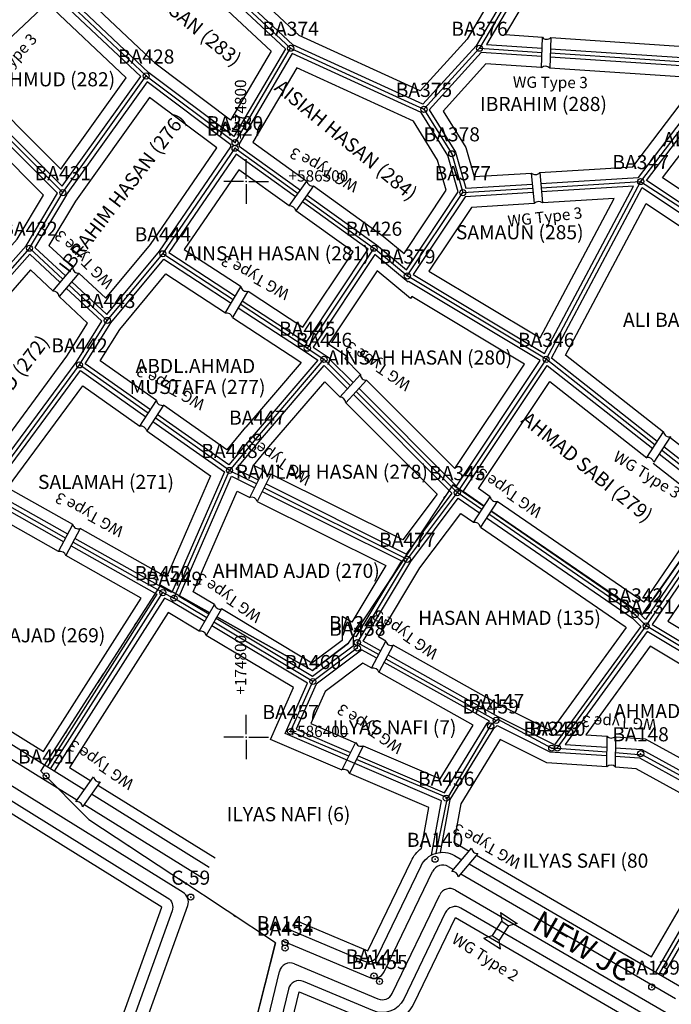
# Model space of a CAD drawing. Units: inches. Extents: x -11983 to -3836, y -11279 to -5339.
# Drawn here: x -4955 to -4927, y -7342 to -7299 of the extents above; entities that cross this region are included whole.
import ezdxf
from ezdxf.enums import TextEntityAlignment as Align

# ---------------------------------------------------------------- set-up
doc = ezdxf.new("R2010")
doc.units = ezdxf.units.IN
doc.header["$MEASUREMENT"] = 0
doc.linetypes.add('DASHDOT', pattern=[1, 0.5, -0.25, 0, -0.25])
for name, color, linetype in [('BATAS DESA', 6, 'Continuous'), ('BULAT1', 7, 'Continuous'), ('Double', 144, 'Continuous'), ('Grid', 7, 'Continuous'), ('Nama 1', 7, 'Continuous'), ('PATOK1', 7, 'Continuous'), ('tambak', 7, 'Continuous'), ('Tanggul', 7, 'Continuous')]:
    doc.layers.add(name, color=color, linetype=linetype)
doc.layers.add('Sal_existing', color=1, linetype='Continuous', lineweight=15)
doc.styles.add('L100', font='simplex.shx', dxfattribs={"height": 2.54})
doc.styles.add('L80', font='simplex.shx', dxfattribs={"height": 2.03})

msp = doc.modelspace()

# ---------------------------------------------------------------- linework, layer by layer
at = {"layer": 'BATAS DESA', "color": 6}
for p, q in [((-4934.511, -7337.633), (-4933.788, -7338.104)), ((-4934.511, -7337.633), (-4934.457, -7338.013)), ((-4934.458, -7338.012), (-4934.863, -7338.633)), ((-4934.157, -7338.209), (-4934.563, -7338.832)), ((-4934.457, -7338.013), (-4934.158, -7338.208)), ((-4933.788, -7338.104), (-4934.158, -7338.208)), ((-4935.232, -7338.738), (-4934.862, -7338.634)), ((-4934.862, -7338.634), (-4934.563, -7338.832)), ((-4935.232, -7338.738), (-4934.509, -7339.21)), ((-4934.509, -7339.21), (-4934.563, -7338.829))]:
    msp.add_line(p, q, dxfattribs=at)
at = {"layer": 'BATAS DESA', "linetype": 'DASHDOT', "ltscale": 10}
for points in [[(-4824.701, -7203.038), (-4843.987, -7230.337), (-4855.639, -7246.797), (-4875.446, -7272.029), (-4877.815, -7274.615), (-4882.515, -7278.972), (-4893.38, -7295.591), (-4900.588, -7288.951), (-4902.818, -7290.746), (-4905.914, -7293.898), (-4907.566, -7292.584), (-4913.007, -7299.447), (-4913.689, -7299.84), (-4915.487, -7301.181), (-4917.897, -7305.433), (-4917.702, -7305.801), (-4916.654, -7306.353), (-4916.626, -7306.624), (-4920.271, -7311.819), (-4925.106, -7320.085), (-4928.401, -7324.786), (-4934.927, -7320.288)], [(-4935.223, -7320.084), (-4936.57, -7319.155), (-4941.08, -7326.006), (-4942.634, -7327.183), (-4946.757, -7324.864)], [(-4947.071, -7324.688), (-4949.19, -7323.495), (-4954.365, -7331.522), (-4952.292, -7333.615), (-4944.235, -7338.942), (-4947.576, -7352.222), (-4948.454, -7355.755), (-4955.105, -7364.298), (-4965.05, -7360.779), (-4971.591, -7357.855), (-4976.067, -7358.371), (-5014.074, -7337.42)]]:
    msp.add_lwpolyline(points, dxfattribs=at)
at = {"layer": 'BATAS DESA', "linetype": 'DASHDOT', "lineweight": 30, "ltscale": 10}
for points in [[(-4934.927, -7320.288), (-4928.401, -7324.786), (-4925.106, -7320.085), (-4920.271, -7311.819), (-4916.626, -7306.624), (-4916.654, -7306.353), (-4917.702, -7305.801), (-4917.897, -7305.433), (-4915.487, -7301.181), (-4913.689, -7299.84), (-4913.007, -7299.447), (-4907.566, -7292.584), (-4905.914, -7293.898), (-4902.818, -7290.746), (-4900.588, -7288.951), (-4893.38, -7295.591), (-4882.515, -7278.972), (-4877.815, -7274.615), (-4875.446, -7272.029), (-4855.639, -7246.797), (-4843.987, -7230.337), (-4824.701, -7203.038)], [(-4829.433, -7209.736), (-4843.987, -7230.337), (-4855.639, -7246.797), (-4875.446, -7272.029), (-4877.815, -7274.615), (-4882.515, -7278.972), (-4893.38, -7295.591), (-4900.588, -7288.951), (-4902.818, -7290.746), (-4905.914, -7293.898), (-4907.566, -7292.584), (-4913.007, -7299.447), (-4913.689, -7299.84), (-4915.487, -7301.181), (-4917.897, -7305.433), (-4917.702, -7305.801), (-4916.654, -7306.353), (-4916.626, -7306.624), (-4920.271, -7311.819), (-4925.106, -7320.085), (-4928.401, -7324.786), (-4934.927, -7320.288)], [(-4946.757, -7324.864), (-4942.634, -7327.183), (-4941.08, -7326.006), (-4936.57, -7319.155), (-4935.223, -7320.084)], [(-4935.223, -7320.084), (-4936.57, -7319.155), (-4941.08, -7326.006), (-4942.634, -7327.183), (-4946.757, -7324.864)], [(-4955.105, -7364.298), (-4948.454, -7355.755), (-4947.576, -7352.222), (-4944.235, -7338.942), (-4952.292, -7333.615), (-4954.365, -7331.522), (-4949.19, -7323.495), (-4947.071, -7324.688)]]:
    msp.add_lwpolyline(points, dxfattribs=at)
at = {"layer": 'BULAT1', "color": 1, "ltscale": 10}
for centre in [(-4943.575, -7300.295), (-4935.415, -7300.295), (-4949.815, -7301.495), (-4937.815, -7302.935), (-4945.975, -7304.375), (-4945.975, -7304.615), (-4936.615, -7304.855), (-4928.455, -7306.055), (-4953.415, -7306.535), (-4936.135, -7306.535), (-4954.855, -7308.935), (-4939.975, -7308.935), (-4949.095, -7309.175), (-4938.535, -7310.135), (-4951.495, -7312.055), (-4942.855, -7313.255), (-4942.135, -7313.735), (-4932.535, -7313.735), (-4952.695, -7313.975), (-4945.015, -7317.095), (-4946.215, -7318.535), (-4936.375, -7319.495), (-4938.535, -7322.375), (-4949.095, -7323.815), (-4948.615, -7324.055), (-4928.695, -7324.775), (-4928.215, -7325.255), (-4940.695, -7325.975), (-4940.695, -7326.215), (-4942.615, -7327.655), (-4934.695, -7329.335), (-4943.575, -7329.815), (-4934.935, -7329.575), (-4932.295, -7330.535), (-4932.055, -7330.535), (-4928.455, -7330.775), (-4954.135, -7331.735), (-4936.855, -7332.695), (-4937.335, -7335.335), (-4947.89, -7336.97), (-4947.89, -7336.97), (-4947.89, -7336.97), (-4943.815, -7338.935), (-4943.815, -7339.175), (-4939.975, -7340.375), (-4939.735, -7340.615), (-4927.975, -7340.855)]:
    msp.add_circle(centre, 0.132, dxfattribs=at)
for p in [(-4943.575, -7300.295), (-4935.415, -7300.295), (-4949.815, -7301.495), (-4937.815, -7302.935), (-4945.975, -7304.375), (-4945.975, -7304.615), (-4936.615, -7304.855), (-4928.455, -7306.055), (-4953.415, -7306.535), (-4936.135, -7306.535), (-4954.855, -7308.935), (-4939.975, -7308.935), (-4949.095, -7309.175), (-4938.535, -7310.135), (-4951.495, -7312.055), (-4942.855, -7313.255), (-4952.695, -7313.975), (-4942.135, -7313.735), (-4932.535, -7313.735), (-4945.015, -7317.095), (-4946.215, -7318.535), (-4936.375, -7319.495), (-4938.535, -7322.375), (-4949.095, -7323.815), (-4948.615, -7324.055), (-4928.695, -7324.775), (-4928.215, -7325.255), (-4940.695, -7325.975), (-4940.695, -7326.215), (-4942.615, -7327.655), (-4934.695, -7329.335), (-4934.935, -7329.575), (-4943.575, -7329.815), (-4932.295, -7330.535), (-4932.055, -7330.535), (-4928.455, -7330.775), (-4954.135, -7331.735), (-4936.855, -7332.695), (-4937.335, -7335.335), (-4947.89, -7336.97), (-4947.89, -7336.97), (-4947.89, -7336.97), (-4943.815, -7338.935), (-4943.815, -7339.175), (-4939.975, -7340.375), (-4939.735, -7340.615), (-4927.975, -7340.855)]:
    msp.add_point(p, dxfattribs=at)
at = {"layer": 'Double', "color": 6}
for p, q in [((-4932.739, -7301.142), (-4932.7, -7299.822)), ((-4932.34, -7299.838), (-4932.379, -7301.158)), ((-4933.046, -7307.008), (-4933.168, -7305.693)), ((-4932.809, -7305.666), (-4932.687, -7306.98)), ((-4943.635, -7307.109), (-4942.871, -7306.032)), ((-4942.581, -7306.245), (-4943.344, -7307.322)), ((-4953.848, -7310.786), (-4952.996, -7309.777)), ((-4952.725, -7310.014), (-4953.576, -7311.022)), ((-4946.397, -7311.739), (-4945.722, -7310.604)), ((-4945.416, -7310.793), (-4946.091, -7311.927)), ((-4941.45, -7315.366), (-4940.558, -7314.394)), ((-4940.297, -7314.641), (-4941.189, -7315.614)), ((-4950.09, -7316.625), (-4949.372, -7315.517)), ((-4949.073, -7315.717), (-4949.791, -7316.825)), ((-4928.184, -7317.982), (-4927.464, -7316.875)), ((-4927.166, -7317.076), (-4927.885, -7318.182)), ((-4945.333, -7319.708), (-4944.744, -7318.526)), ((-4944.425, -7318.692), (-4945.013, -7319.873)), ((-4935.676, -7320.78), (-4934.957, -7319.673)), ((-4934.658, -7319.875), (-4935.377, -7320.981)), ((-4953.598, -7322.044), (-4952.984, -7320.876)), ((-4952.668, -7321.048), (-4953.282, -7322.217)), ((-4947.525, -7325.479), (-4946.868, -7324.334)), ((-4946.558, -7324.519), (-4947.216, -7325.663)), ((-4940.075, -7327.084), (-4939.468, -7325.912)), ((-4939.151, -7326.083), (-4939.758, -7327.255)), ((-4929.91, -7331.34), (-4929.907, -7330.02)), ((-4929.547, -7330.026), (-4929.55, -7331.346)), ((-4941.344, -7331.462), (-4940.762, -7330.277)), ((-4940.442, -7330.441), (-4941.024, -7331.626)), ((-4952.857, -7332.849), (-4952.088, -7331.776)), ((-4951.799, -7331.99), (-4952.567, -7333.063)), ((-4936.607, -7335.859), (-4935.755, -7334.85)), ((-4935.484, -7335.087), (-4936.336, -7336.095))]:
    msp.add_line(p, q, dxfattribs=at)
at = {"layer": 'Double', "color": 144}
for points in [[(-4947.104, -7288.893), (-4940.563, -7294.439), (-4939.702, -7295.013), (-4938.256, -7293.327), (-4933.261, -7296.278), (-4935.56, -7300.187), (-4937.859, -7302.716), (-4943.473, -7300.143), (-4950.272, -7293.798)], [(-4929.173, -7292.113), (-4931.443, -7295.14), (-4932.875, -7296.333), (-4935.111, -7300.135), (-4932.714, -7300.294)], [(-4950.498, -7294.079), (-4943.803, -7300.328), (-4946.028, -7304.11), (-4949.698, -7301.357), (-4953.846, -7297.427)], [(-4932.354, -7300.318), (-4924.684, -7300.83), (-4924.268, -7300.414), (-4921.863, -7297.454)], [(-4958.164, -7301.531), (-4953.437, -7306.257), (-4950.052, -7301.518), (-4954.101, -7297.682)], [(-4942.858, -7306.637), (-4939.864, -7308.792), (-4938.573, -7309.868), (-4936.33, -7306.504), (-4936.781, -7304.929), (-4937.939, -7303.076), (-4943.502, -7300.526), (-4945.795, -7304.424), (-4945.795, -7304.523), (-4943.151, -7306.426)], [(-4932.724, -7300.655), (-4935.34, -7300.48), (-4937.59, -7302.955), (-4936.448, -7304.781), (-4936.001, -7306.346), (-4933.124, -7306.166)], [(-4932.765, -7306.144), (-4928.548, -7305.88), (-4924.961, -7301.172), (-4932.365, -7300.679)], [(-4922.291, -7305.941), (-4924.452, -7308.507), (-4928.195, -7306.011), (-4924.581, -7301.267), (-4923.832, -7301.839)], [(-4962.531, -7305.171), (-4960.007, -7308.326), (-4956.797, -7310.849), (-4955, -7308.828), (-4953.641, -7306.563), (-4958.441, -7301.762)], [(-4953.034, -7310.38), (-4951.511, -7311.794), (-4949.238, -7309.066), (-4946.155, -7304.559), (-4946.155, -7304.465), (-4949.775, -7301.749), (-4953.264, -7306.634)], [(-4943.359, -7306.72), (-4945.93, -7304.869), (-4948.842, -7309.125), (-4945.962, -7311.008)], [(-4933.091, -7306.525), (-4936.034, -7306.709), (-4938.28, -7310.078), (-4932.605, -7313.483), (-4928.764, -7306.255), (-4932.732, -7306.502)], [(-4927.733, -7317.288), (-4932.305, -7313.686), (-4928.389, -7306.315), (-4923.539, -7309.548)], [(-4953.26, -7306.627), (-4954.625, -7308.902), (-4953.298, -7310.135)], [(-4945.661, -7311.205), (-4942.905, -7313.007), (-4940.221, -7308.979), (-4943.067, -7306.93)], [(-4953.53, -7310.41), (-4954.842, -7309.192), (-4956.638, -7311.212)], [(-4940.62, -7314.994), (-4936.402, -7319.212), (-4932.789, -7313.792), (-4938.48, -7310.377), (-4938.496, -7310.401), (-4939.936, -7309.201), (-4942.605, -7313.205), (-4941.866, -7313.698), (-4941.889, -7313.725), (-4940.875, -7314.739)], [(-4949.628, -7315.912), (-4952.452, -7313.926), (-4951.348, -7312.161), (-4949.059, -7309.413), (-4946.147, -7311.317)], [(-4923.24, -7309.748), (-4920.056, -7311.87), (-4924.665, -7319.706), (-4927.449, -7317.512)], [(-4959.444, -7318.361), (-4957.526, -7320.398), (-4956.924, -7319.395), (-4952.843, -7313.873), (-4951.726, -7312.086), (-4953.266, -7310.655)], [(-4945.845, -7311.514), (-4942.953, -7313.405), (-4942.403, -7313.772), (-4945.151, -7316.978)], [(-4944.878, -7317.212), (-4942.124, -7314), (-4941.119, -7315.005)], [(-4935.216, -7320.073), (-4936.126, -7319.447), (-4932.493, -7313.997), (-4927.93, -7317.591)], [(-4953.205, -7321.296), (-4956.509, -7319.438), (-4952.654, -7314.223), (-4949.824, -7316.215)], [(-4940.864, -7315.26), (-4936.612, -7319.512), (-4938.588, -7322.147), (-4944.639, -7319.121)], [(-4945.153, -7316.98), (-4946.247, -7318.292), (-4949.334, -7316.12)], [(-4949.529, -7316.422), (-4946.438, -7318.598), (-4948.704, -7323.809), (-4949.014, -7323.654)], [(-4944.961, -7318.96), (-4945.931, -7318.475), (-4944.876, -7317.21)], [(-4927.647, -7317.815), (-4924.858, -7320.012), (-4928.241, -7324.974), (-4928.579, -7324.636), (-4934.919, -7320.277)], [(-4947.106, -7324.75), (-4948.386, -7323.982), (-4946.125, -7318.781), (-4945.121, -7319.283)], [(-4944.799, -7319.444), (-4938.789, -7322.449), (-4940.759, -7325.732), (-4940.875, -7325.668), (-4940.875, -7326.125), (-4942.626, -7327.438), (-4946.798, -7324.935)], [(-4957.34, -7320.787), (-4956.71, -7319.737), (-4953.373, -7321.615)], [(-4939.686, -7326.333), (-4940.445, -7325.908), (-4938.385, -7322.475), (-4936.334, -7319.741), (-4935.412, -7320.375)], [(-4923.171, -7320.949), (-4924.557, -7320.21), (-4927.958, -7325.199), (-4921.072, -7329.33), (-4917.898, -7324.342), (-4921.11, -7322.048)], [(-4935.116, -7320.579), (-4928.81, -7324.914), (-4928.451, -7325.273), (-4932.174, -7330.394), (-4934.61, -7329.176)], [(-4948.841, -7323.751), (-4952.891, -7321.473)], [(-4953.059, -7321.791), (-4949.348, -7323.879), (-4954.096, -7331.339)], [(-4948.701, -7324.213), (-4949.03, -7324.048), (-4953.79, -7331.529)], [(-4947.286, -7325.062), (-4948.707, -7324.209)], [(-4937.484, -7335.152), (-4937.057, -7332.804), (-4943.813, -7329.908), (-4942.844, -7327.727), (-4946.977, -7325.247)], [(-4929.548, -7330.521), (-4928.403, -7330.598), (-4923.713, -7333.177), (-4923.324, -7332.595), (-4922.338, -7331.115), (-4920.984, -7330.438), (-4921.171, -7329.691), (-4928.166, -7325.494), (-4931.717, -7330.377), (-4929.908, -7330.497)], [(-4939.852, -7326.653), (-4940.515, -7326.282), (-4940.515, -7326.305), (-4942.469, -7327.771), (-4943.336, -7329.721), (-4940.984, -7330.729)], [(-4934.607, -7329.178), (-4939.372, -7326.509)], [(-4940.653, -7330.871), (-4936.926, -7332.468), (-4935.077, -7329.462), (-4934.99, -7329.376), (-4939.537, -7326.829)], [(-4937.098, -7335.039), (-4936.683, -7332.76), (-4934.792, -7329.687), (-4934.659, -7329.554), (-4932.38, -7330.694), (-4929.909, -7330.858)], [(-4929.549, -7330.882), (-4928.506, -7330.952), (-4923.903, -7333.484), (-4927.81, -7340.213)], [(-4927.499, -7340.394), (-4923.502, -7333.51)]]:
    msp.add_lwpolyline(points, dxfattribs=at)
at = {"layer": 'Double', "color": 6}
for points in [[(-4947.048, -7289.569), (-4940.852, -7294.823), (-4939.614, -7295.648), (-4938.154, -7293.945), (-4933.917, -7296.448), (-4935.949, -7299.901), (-4937.978, -7302.134), (-4943.202, -7299.739), (-4949.653, -7293.719), (-4949.11, -7292.831)], [(-4928.484, -7293.28), (-4929.087, -7292.797), (-4931.093, -7295.472), (-4932.504, -7296.648), (-4934.303, -7299.707), (-4932.7, -7299.814)], [(-4952.318, -7296.577), (-4950.487, -7294.746), (-4944.412, -7300.416), (-4946.169, -7303.404), (-4949.388, -7300.99), (-4953.158, -7297.418), (-4952.572, -7296.832)], [(-4956.611, -7300.711), (-4957.484, -7301.532), (-4953.499, -7305.517), (-4950.686, -7301.579), (-4954.098, -7298.346), (-4956.348, -7300.464)], [(-4942.581, -7306.245), (-4939.57, -7308.413), (-4938.676, -7309.158), (-4936.853, -7306.423), (-4937.224, -7305.126), (-4938.269, -7303.452), (-4943.308, -7301.143), (-4945.2, -7304.359), (-4942.873, -7306.035)], [(-4932.738, -7301.135), (-4935.14, -7300.975), (-4936.99, -7303.009), (-4936.005, -7304.584), (-4935.646, -7305.843), (-4933.169, -7305.688)], [(-4932.809, -7305.666), (-4928.797, -7305.415), (-4925.884, -7301.592), (-4932.379, -7301.159)], [(-4922.687, -7305.667), (-4924.542, -7307.87), (-4927.503, -7305.896), (-4924.49, -7301.941), (-4924.143, -7302.207)], [(-4961.863, -7305.238), (-4959.667, -7307.983), (-4956.855, -7310.192), (-4955.389, -7308.542), (-4954.246, -7306.637), (-4958.471, -7302.412), (-4960.679, -7304.252)], [(-4952.724, -7310.013), (-4951.556, -7311.097), (-4949.622, -7308.776), (-4946.768, -7304.605), (-4949.67, -7302.428), (-4952.862, -7306.897), (-4954.013, -7308.815), (-4952.988, -7309.768)], [(-4943.636, -7307.112), (-4945.812, -7305.545), (-4948.169, -7308.991), (-4945.717, -7310.595)], [(-4933.047, -7307.003), (-4935.767, -7307.173), (-4937.601, -7309.925), (-4932.791, -7312.811), (-4929.591, -7306.787), (-4932.687, -7306.981)], [(-4927.471, -7316.884), (-4931.693, -7313.558), (-4928.214, -7307.008), (-4923.801, -7309.95)], [(-4945.415, -7310.792), (-4943.041, -7312.344), (-4940.877, -7309.098), (-4943.344, -7307.322)], [(-4953.84, -7310.777), (-4954.809, -7309.877), (-4956.273, -7311.524), (-4960.455, -7316.586), (-4959.347, -7317.764)], [(-4949.367, -7315.509), (-4951.804, -7313.795), (-4950.959, -7312.443), (-4948.964, -7310.049), (-4946.392, -7311.73)], [(-4940.296, -7314.64), (-4936.477, -7318.459), (-4933.468, -7313.945), (-4938.334, -7311.025), (-4938.393, -7311.112), (-4939.833, -7309.912), (-4941.939, -7313.072), (-4941.149, -7313.599), (-4941.236, -7313.7), (-4940.551, -7314.385)], [(-4923.502, -7310.15), (-4920.7, -7312.018), (-4924.8, -7318.988), (-4927.187, -7317.108)], [(-4959.1, -7318.026), (-4957.612, -7319.607), (-4957.324, -7319.128), (-4953.241, -7313.603), (-4952.343, -7312.167), (-4953.576, -7311.022)], [(-4946.091, -7311.927), (-4943.217, -7313.806), (-4943.12, -7313.871), (-4945.516, -7316.665)], [(-4952.982, -7320.871), (-4955.799, -7319.286), (-4952.547, -7314.886), (-4950.085, -7316.618)], [(-4944.747, -7318.531), (-4945.174, -7318.317), (-4944.51, -7317.521), (-4942.097, -7314.705), (-4941.444, -7315.359)], [(-4934.955, -7319.67), (-4935.464, -7319.32), (-4932.382, -7314.695), (-4928.193, -7317.995)], [(-4945.522, -7316.672), (-4946.332, -7317.645), (-4949.072, -7315.717)], [(-4941.189, -7315.614), (-4937.246, -7319.557), (-4938.732, -7321.538), (-4944.425, -7318.692)], [(-4949.791, -7316.825), (-4947.034, -7318.765), (-4948.939, -7323.145), (-4952.668, -7321.048)], [(-4927.909, -7318.219), (-4925.507, -7320.112), (-4928.317, -7324.233), (-4934.658, -7319.874)], [(-4946.867, -7324.333), (-4947.778, -7323.787), (-4945.887, -7319.437), (-4945.335, -7319.712)], [(-4945.013, -7319.873), (-4939.467, -7322.646), (-4940.931, -7325.086), (-4941.355, -7324.849), (-4941.355, -7325.885), (-4942.655, -7326.861), (-4946.558, -7324.519)], [(-4939.465, -7325.907), (-4939.779, -7325.731), (-4937.986, -7322.744), (-4936.227, -7320.397), (-4935.674, -7320.777)], [(-4923.387, -7321.378), (-4924.403, -7320.836), (-4927.275, -7325.049), (-4921.226, -7328.678), (-4918.547, -7324.468), (-4921.363, -7322.457), (-4923.069, -7321.547)], [(-4935.377, -7320.981), (-4929.118, -7325.284), (-4929.08, -7325.323), (-4932.323, -7329.782), (-4934.386, -7328.751), (-4939.151, -7326.083)], [(-4947.525, -7325.478), (-4948.861, -7324.677), (-4953.125, -7331.377), (-4952.209, -7331.945)], [(-4941.355, -7331.484), (-4944.449, -7330.158), (-4943.455, -7327.92), (-4947.216, -7325.664)], [(-4929.547, -7330.04), (-4928.265, -7330.126), (-4923.867, -7332.544), (-4923.724, -7332.329), (-4922.666, -7330.743), (-4921.543, -7330.181), (-4921.589, -7330), (-4928.036, -7326.132), (-4930.817, -7329.956), (-4929.907, -7330.016)], [(-4940.073, -7327.079), (-4940.459, -7326.863), (-4942.081, -7328.08), (-4942.7, -7329.472), (-4940.772, -7330.298)], [(-4940.441, -7330.44), (-4937.118, -7331.864), (-4935.686, -7329.536), (-4939.758, -7327.255)], [(-4937.919, -7334.86), (-4937.598, -7333.094), (-4941.024, -7331.626)], [(-4951.903, -7332.135), (-4946.84, -7335.277)]]:
    msp.add_lwpolyline(points, dxfattribs=at)
for points in [[(-4932.34, -7299.838), (-4924.869, -7300.336), (-4924.625, -7300.092), (-4922.637, -7297.645), (-4923.359, -7297.335, -0.067565), (-4923.581, -7297.202), (-4928.203, -7293.505)], [(-5003.07, -7334.323), (-5006.42, -7337.673), (-4975.469, -7355.383), (-4974.069, -7353.808, -0.339121), (-4972.922, -7353.587), (-4962.674, -7358.711), (-4956.127, -7356.81), (-4949.144, -7337.406), (-4958.632, -7331.519), (-4973.536, -7321.926), (-4987.083, -7311.926), (-4990.796, -7317.236), (-5003.07, -7334.323)]]:
    msp.add_lwpolyline(points, format="xyb", dxfattribs=at)
for centre, radius, start, end in [((-4932.512, -7299.66), 0.248, 220.8623, 313.9487), ((-4932.567, -7301.339), 0.262, 43.9651, 130.8965), ((-4933.002, -7305.509), 0.248, 227.8391, 320.9255), ((-4942.625, -7306.001), 0.248, 187.2124, 280.2988), ((-4943.602, -7307.369), 0.262, 10.3152, 97.2466), ((-4932.852, -7307.183), 0.262, 50.9419, 137.8733), ((-4952.748, -7309.767), 0.248, 182.3567, 275.4431), ((-4945.48, -7310.553), 0.248, 191.8049, 284.8913), ((-4953.837, -7311.047), 0.262, 5.4595, 92.3909), ((-4946.344, -7311.995), 0.262, 14.9077, 101.8391), ((-4940.31, -7314.393), 0.248, 180.0127, 273.0991), ((-4949.127, -7315.476), 0.248, 189.6031, 282.6895), ((-4941.45, -7315.628), 0.262, 3.1155, 90.0469), ((-4950.046, -7316.883), 0.262, 12.7059, 99.6373), ((-4927.22, -7316.834), 0.248, 189.5037, 282.5901), ((-4928.141, -7318.24), 0.262, 12.6065, 99.5379), ((-4944.506, -7318.458), 0.248, 196.0471, 289.1335), ((-4945.261, -7319.959), 0.262, 19.1499, 106.0813), ((-4934.712, -7319.632), 0.248, 189.5158, 282.6022), ((-4935.633, -7321.038), 0.262, 12.6186, 99.55), ((-4952.744, -7320.812), 0.248, 194.8141, 287.9005), ((-4953.531, -7322.297), 0.262, 17.9169, 104.8483), ((-4946.626, -7324.28), 0.248, 192.6682, 285.7546), ((-4947.468, -7325.734), 0.262, 15.771, 102.7024), ((-4939.228, -7325.847), 0.248, 195.1394, 288.2258), ((-4940.007, -7327.337), 0.262, 18.2422, 105.1736), ((-4929.724, -7329.852), 0.248, 222.4433, 315.5298), ((-4940.524, -7330.207), 0.248, 196.3827, 289.4691), ((-4941.27, -7331.713), 0.262, 19.4855, 106.4169), ((-4929.733, -7331.533), 0.262, 45.5461, 132.4775), ((-4951.83, -7331.73), 0.262, 190.0203, 276.9517), ((-4952.814, -7333.093), 0.248, 6.9175, 100.0039), ((-4935.508, -7334.84), 0.248, 182.3567, 275.4431), ((-4936.596, -7336.12), 0.262, 5.4595, 92.3909)]:
    msp.add_arc(centre, radius, start, end, dxfattribs=at)
at = {"layer": 'Grid', "color": 3, "linetype": 'DASHDOT', "lineweight": 30, "ltscale": 10}
for points in [[(-4945.495, -7305.935), (-4945.495, -7305.095)], [(-4945.615, -7306.055), (-4946.455, -7306.055)], [(-4945.495, -7306.175), (-4945.495, -7307.015)], [(-4945.375, -7306.055), (-4944.535, -7306.055)], [(-4945.495, -7329.935), (-4945.495, -7329.095)], [(-4945.615, -7330.055), (-4946.455, -7330.055)], [(-4945.495, -7330.175), (-4945.495, -7331.015)], [(-4945.375, -7330.055), (-4944.535, -7330.055)]]:
    msp.add_lwpolyline(points, dxfattribs=at)
for p in [(-4945.495, -7306.055), (-4945.495, -7330.055)]:
    msp.add_point(p, dxfattribs=at)
at = {"layer": 'Sal_existing', "lineweight": 30, "ltscale": 10}
for p, q in [((-4948.22, -7336.765), (-4958.081, -7330.646)), ((-4955.252, -7357.425), (-4948.022, -7337.335))]:
    msp.add_line(p, q, dxfattribs=at)
at = {"layer": 'Sal_existing', "color": 2, "lineweight": 30, "ltscale": 10}
for p, q in [((-4936.767, -7335.652), (-4936.543, -7335.783)), ((-4939.536, -7340.204), (-4937.441, -7335.859)), ((-4936.227, -7335.966), (-4926.948, -7341.352)), ((-4943.92, -7338.856), (-4940.155, -7340.438))]:
    msp.add_line(p, q, dxfattribs=at)
at = {"layer": 'Sal_existing', "color": 2, "lineweight": 30}
for p, q in [((-4939.185, -7341.133), (-4937.13, -7336.872)), ((-4936.457, -7336.665), (-4921.033, -7345.617)), ((-4943.405, -7339.854), (-4939.803, -7341.367))]:
    msp.add_line(p, q, dxfattribs=at)
at = {"layer": 'Sal_existing', "color": 1, "lineweight": 30}
msp.add_line((-4946.935, -7352.135), (-4944.057, -7340.184), dxfattribs=at)
at = {"layer": 'Sal_existing', "lineweight": 30, "ltscale": 10}
for points in [[(-4952.812, -7332.786), (-4957.575, -7329.83)], [(-4947.384, -7336.154), (-4952.505, -7332.976)]]:
    msp.add_lwpolyline(points, dxfattribs=at)
at = {"layer": 'Sal_existing', "color": 2, "lineweight": 30, "ltscale": 10}
for centre, start, end in [((-4937.008, -7336.067), 59.8685, 154.2519), ((-4939.969, -7339.996), 247.2109, 334.2519)]:
    msp.add_arc(centre, 0.48, start, end, dxfattribs=at)
at = {"layer": 'Sal_existing', "lineweight": 30, "ltscale": 10}
msp.add_arc((-4948.473, -7337.173), 0.48, 340.2068, 58.1795, dxfattribs=at)
at = {"layer": 'Sal_existing', "color": 2, "lineweight": 30}
for centre, start, end in [((-4936.698, -7337.08), 59.8685, 154.2519), ((-4943.591, -7340.296), 67.2109, 166.4641), ((-4939.617, -7340.924), 247.2109, 334.2519)]:
    msp.add_arc(centre, 0.48, start, end, dxfattribs=at)
at = {"layer": 'tambak', "lineweight": -3, "ltscale": 10}
for points in [[(-4929.314, -7292.001), (-4931.575, -7295.015), (-4933.015, -7296.215), (-4935.415, -7300.295), (-4932.719, -7300.475)], [(-4950.371, -7293.952), (-4943.575, -7300.295)], [(-4953.974, -7297.555), (-4949.815, -7301.495)], [(-4932.359, -7300.498), (-4924.615, -7301.015), (-4924.135, -7300.535), (-4921.691, -7297.528)], [(-4954.855, -7308.935), (-4953.415, -7306.535), (-4949.815, -7301.495), (-4945.975, -7304.375), (-4943.575, -7300.295), (-4937.815, -7302.935), (-4936.615, -7304.855), (-4936.135, -7306.535), (-4933.108, -7306.346)], [(-4937.815, -7302.935), (-4935.415, -7300.295)], [(-4923.716, -7301.702), (-4924.615, -7301.015), (-4928.455, -7306.055), (-4932.535, -7313.735), (-4938.535, -7310.135), (-4939.975, -7308.935), (-4942.855, -7313.255), (-4942.135, -7313.735)], [(-4958.303, -7301.647), (-4953.415, -7306.535)], [(-4946.055, -7311.162), (-4949.095, -7309.175), (-4945.975, -7304.615), (-4943.255, -7306.573)], [(-4932.748, -7306.323), (-4928.455, -7306.055), (-4924.375, -7308.695), (-4923.413, -7309.353)], [(-4942.963, -7306.783), (-4939.975, -7308.935)], [(-4938.535, -7310.135), (-4936.135, -7306.535)], [(-4953.414, -7310.272), (-4954.855, -7308.935), (-4956.775, -7311.095)], [(-4951.495, -7312.055), (-4949.095, -7309.175)], [(-4959.573, -7318.486), (-4957.495, -7320.695), (-4956.775, -7319.495), (-4952.695, -7313.975), (-4951.495, -7312.055), (-4953.15, -7310.518)], [(-4942.855, -7313.255), (-4945.753, -7311.36)], [(-4932.055, -7330.535), (-4928.215, -7325.255), (-4924.615, -7319.975), (-4919.815, -7311.815)], [(-4949.726, -7316.064), (-4952.695, -7313.975)], [(-4940.997, -7314.872), (-4942.135, -7313.735), (-4945.015, -7317.095), (-4946.215, -7318.535), (-4945.041, -7319.122)], [(-4927.832, -7317.44), (-4932.535, -7313.735), (-4936.375, -7319.495), (-4940.742, -7315.127)], [(-4947.196, -7324.906), (-4948.615, -7324.055), (-4946.215, -7318.535), (-4949.432, -7316.271)], [(-4923.09, -7320.788), (-4924.615, -7319.975), (-4927.548, -7317.664)], [(-4956.775, -7319.495), (-4953.289, -7321.456)], [(-4944.719, -7319.283), (-4938.535, -7322.375), (-4940.695, -7325.975), (-4940.695, -7326.215), (-4942.615, -7327.655), (-4946.887, -7325.091)], [(-4935.314, -7320.224), (-4936.375, -7319.495), (-4938.535, -7322.375)], [(-4921.015, -7321.895), (-4917.655, -7324.295), (-4921.015, -7329.575), (-4928.215, -7325.255), (-4928.695, -7324.775), (-4935.018, -7320.428)], [(-4952.975, -7321.632), (-4949.095, -7323.815), (-4948.615, -7324.055)], [(-4953.943, -7331.434), (-4949.095, -7323.815)], [(-4940.695, -7325.975), (-4939.769, -7326.493)], [(-4939.455, -7326.669), (-4934.695, -7329.335)], [(-4941.057, -7330.878), (-4943.575, -7329.815), (-4942.615, -7327.655)], [(-4929.908, -7330.711), (-4932.057, -7330.545), (-4932.28, -7330.545), (-4934.605, -7329.304), (-4934.923, -7329.527), (-4936.802, -7332.677), (-4940.725, -7331.019)], [(-4923.228, -7332.66), (-4923.591, -7333.424), (-4928.364, -7330.831), (-4929.548, -7330.739)], [(-4937.293, -7335.076), (-4936.802, -7332.677)], [(-4927.654, -7340.303), (-4923.655, -7333.415)]]:
    msp.add_lwpolyline(points, dxfattribs=at)
at = {"layer": 'Tanggul', "color": 6, "ltscale": 10}
for points in [[(-4953.596, -7322.04), (-4956.539, -7320.385), (-4956.948, -7321.065)], [(-4959.728, -7327.217), (-4957.017, -7328.962), (-4954.246, -7330.681), (-4950.025, -7324.048), (-4953.282, -7322.217)]]:
    msp.add_lwpolyline(points, dxfattribs=at)
at = {"layer": 'Tanggul', "color": 4, "ltscale": 10}
for points in [[(-4952.49, -7332.336), (-4957.273, -7329.368), (-4960.008, -7327.608)], [(-4947.093, -7335.685), (-4952.183, -7332.526)]]:
    msp.add_lwpolyline(points, dxfattribs=at)
at = {"layer": 'Tanggul', "color": 6}
for points in [[(-4929.91, -7331.339), (-4932.508, -7331.166), (-4934.52, -7330.16), (-4936.227, -7332.935), (-4936.53, -7334.597)], [(-4935.55, -7335.165), (-4927.984, -7339.557), (-4924.564, -7333.668), (-4928.644, -7331.424), (-4929.55, -7331.363)], [(-4936.53, -7334.597), (-4935.867, -7334.982)]]:
    msp.add_lwpolyline(points, dxfattribs=at)
at = {"layer": 'Tanggul', "color": 4}
for points in [[(-4958.372, -7331.115), (-4948.891, -7336.998, -0.353984), (-4948.692, -7337.569), (-4955.676, -7356.973, -0.24016), (-4955.994, -7357.271), (-4962.54, -7359.172, -0.188745), (-4962.889, -7359.14), (-4973.137, -7354.016, 0.339121), (-4973.71, -7354.127), (-4975.11, -7355.702, -0.354827), (-4975.708, -7355.8), (-5018.901, -7331.084, -0.434357)], [(-4943.679, -7338.341, 0.066045), (-4943.57, -7338.405), (-4940.424, -7339.726, 0.399167), (-4939.806, -7339.492), (-4937.938, -7335.619, -0.436803), (-4936.49, -7335.175), (-4936.181, -7335.354)], [(-4915.92, -7349.487), (-4921.319, -7346.09), (-4936.218, -7337.442, 0.436803), (-4936.892, -7337.648), (-4938.688, -7341.373, -0.399167), (-4940.017, -7341.876), (-4943.02, -7340.614, 0.462347), (-4943.673, -7340.944), (-4946.398, -7352.264)]]:
    msp.add_lwpolyline(points, format="xyb", dxfattribs=at)
at = {"layer": 'Tanggul', "color": 6}
for points in [[(-4943.384, -7337.962), (-4940.238, -7339.284), (-4938.37, -7335.411, -0.119315), (-4937.919, -7334.86, -0.119315)], [(-4911.027, -7352.861), (-4908.733, -7353.943), (-4919.019, -7366.417), (-4945.835, -7351.977), (-4943.206, -7341.057), (-4940.203, -7342.318, 0.399167), (-4938.255, -7341.581), (-4936.459, -7337.857), (-4921.567, -7346.501), (-4916.159, -7349.904), (-4911.027, -7352.861)]]:
    msp.add_lwpolyline(points, format="xyb", dxfattribs=at)
at = {"layer": 'Tanggul', "color": 4}
msp.add_lwpolyline([(-4935.865, -7335.538), (-4926.586, -7340.923)], dxfattribs=at)

# ---------------------------------------------------------------- texts
at = {"layer": 'Grid', "color": 3, "linetype": 'DASHDOT', "lineweight": 30, "ltscale": 10, "style": 'L80'}
for p in [(-4945.495, -7302.935), (-4945.495, -7326.935)]:
    msp.add_text('+174800', height=0.4872, rotation=90, dxfattribs=at).set_placement(p, align=Align.CENTER)
for s, p in [('+586500', (-4942.375, -7306.055)), ('+586400', (-4942.375, -7330.055))]:
    msp.add_text(s, height=0.4872, dxfattribs=at).set_placement(p, align=Align.CENTER)
at = {"layer": 'Nama 1', "ltscale": 10, "style": 'L100'}
for s, rotation, p in [('AISIAH HASAN (283)', 320.6218, (-4948.774, -7298.462)), ('AISIAH HASAN (284)', 320.6218, (-4941.18, -7304.259)), ('IBRAHIM HASAN (276)', 52.6283, (-4950.849, -7306.533)), ('AHMAD AJAD (272)', 52.5016, (-4956.403, -7315.667)), ('AHMAD SABI (279)', 320.9416, (-4930.764, -7318.388))]:
    msp.add_text(s, height=0.6096, rotation=rotation, dxfattribs=at).set_placement(p, align=Align.MIDDLE_CENTER)
for s, p in [('MAHMUD (282)', (-4954.037, -7301.638)), ('IBRAHIM (288)', (-4932.649, -7302.704)), ('ALI BASYAH (287)', (-4924.171, -7304.226)), ('SAMAUN (285)', (-4933.676, -7308.245)), ('AINSAH HASAN (281)', (-4944.153, -7309.158)), ('ALI BASYAH (286)', (-4925.906, -7312.028)), ('AINSAH HASAN (280)', (-4937.999, -7313.658)), ('ABDL.AHMAD ', (-4947.596, -7314.022)), ('MUSTAFA (277)', (-4947.596, -7314.929)), ('RAMLAH HASAN (278)', (-4941.796, -7318.594)), ('SALAMAH (271)', (-4951.55, -7319.032)), ('AHMAD AJAD (270)', (-4943.33, -7322.873)), ('HASAN AHMAD (135)', (-4934.116, -7324.906)), ('AHMAD AJAD (269)', (-4955.184, -7325.658)), ('AHMAD SABI (134)', (-4926.119, -7328.934)), ('ILYAS NAFI (7)', (-4939.082, -7329.635)), ('ILYAS NAFI (6)', (-4943.665, -7333.389)), ('ILYAS SAFI (80', (-4930.832, -7335.395))]:
    msp.add_text(s, height=0.6096, dxfattribs=at).set_placement(p, align=Align.MIDDLE_CENTER)
at = {"layer": 'PATOK1', "color": 3, "ltscale": 10, "style": 'L100'}
for s, p in [('BA374', (-4943.575, -7299.455)), ('BA376', (-4935.415, -7299.455)), ('BA428', (-4949.815, -7300.655)), ('BA375', (-4937.815, -7302.095)), ('BA380', (-4945.975, -7303.535)), ('BA427', (-4945.975, -7303.775)), ('BA378', (-4936.615, -7304.015)), ('BA347', (-4928.455, -7305.215)), ('BA431', (-4953.415, -7305.695)), ('BA377', (-4936.135, -7305.695)), ('BA432', (-4954.855, -7308.095)), ('BA444', (-4949.095, -7308.335)), ('BA426', (-4939.975, -7308.095)), ('BA379', (-4938.535, -7309.295)), ('BA443', (-4951.495, -7311.215)), ('BA445', (-4942.855, -7312.415)), ('BA446', (-4942.135, -7312.895)), ('BA346', (-4932.535, -7312.895)), ('BA442', (-4952.695, -7313.135)), ('BA447', (-4945.015, -7316.255)), ('BA448', (-4946.215, -7317.695)), ('BA345', (-4936.375, -7318.655)), ('BA477', (-4938.535, -7321.535)), ('BA450', (-4949.095, -7322.975)), ('BA449', (-4948.615, -7323.215)), ('BA342', (-4928.695, -7323.935)), ('BA231', (-4928.215, -7324.415)), ('BA344', (-4940.695, -7325.135)), ('BA458', (-4940.695, -7325.375)), ('BA460', (-4942.615, -7326.815)), ('BA459', (-4934.935, -7328.735)), ('BA147', (-4934.695, -7328.495)), ('BA457', (-4943.575, -7328.975)), ('BA343', (-4932.295, -7329.695)), ('BA230', (-4932.055, -7329.695)), ('BA148', (-4928.455, -7329.935)), ('BA451', (-4954.135, -7330.895)), ('BA456', (-4936.855, -7331.855)), ('BA140', (-4937.335, -7334.495)), ('C.59', (-4947.89, -7336.13)), ('C.59', (-4947.89, -7336.13)), ('C.59', (-4947.89, -7336.13)), ('BA142', (-4943.815, -7338.095)), ('BA454', (-4943.815, -7338.335)), ('BA141', (-4939.975, -7339.535)), ('BA455', (-4939.735, -7339.775)), ('BA139', (-4927.975, -7340.015))]:
    msp.add_text(s, height=0.6096, dxfattribs=at).set_placement(p, align=Align.MIDDLE_CENTER)
at = {"layer": 'tambak', "color": 3, "ltscale": 10, "style": 'L100'}
for s, rotation, p in [('WG Type 3', 47.7808, (-4955.757, -7300.967)), ('WG Type 3', 359.6546, (-4932.354, -7301.769)), ('WG Type 3', 151.096, (-4942.138, -7305.553)), ('WG Type 3', 6.6314, (-4932.588, -7307.584)), ('WG Type 3', 135.2411, (-4952.507, -7309.422)), ('WG Type 3', 151.096, (-4945.105, -7310.201)), ('WG Type 3', 145.7097, (-4939.803, -7314.028)), ('WG Type 3', 151.096, (-4948.759, -7314.965)), ('WG Type 3', 145.7097, (-4944.114, -7318.101)), ('WG Type 3', 328.2959, (-4928.182, -7318.717)), ('WG Type 3', 145.7097, (-4934.145, -7319.501)), ('WG Type 3', 151.096, (-4952.271, -7320.45)), ('WG Type 3', 145.7097, (-4946.26, -7324.039)), ('WG Type 3', 145.7097, (-4938.631, -7325.619)), ('WG Type 3', 145.7097, (-4940.156, -7329.698)), ('WG Type 3', 177.3817, (-4929.38, -7329.444)), ('WG Type 3', 145.7097, (-4951.767, -7331.255)), ('WG Type 3', 150.532, (-4935.102, -7334.762)), ('WG Type 2', 327.6034, (-4935.162, -7339.57))]:
    msp.add_text(s, height=0.4877, rotation=rotation, dxfattribs=at).set_placement(p, align=Align.MIDDLE_CENTER)
at = {"layer": 'tambak', "color": 151, "insert": (-4932.734, -7337.502), "char_height": 0.96, "width": 9.01332, "attachment_point": 1, "rotation": 330}
msp.add_mtext('{\\fBook Antiqua|b1|i0|c0|p18;NEW JC }', dxfattribs=at)

doc.saveas('drawing.dxf')
